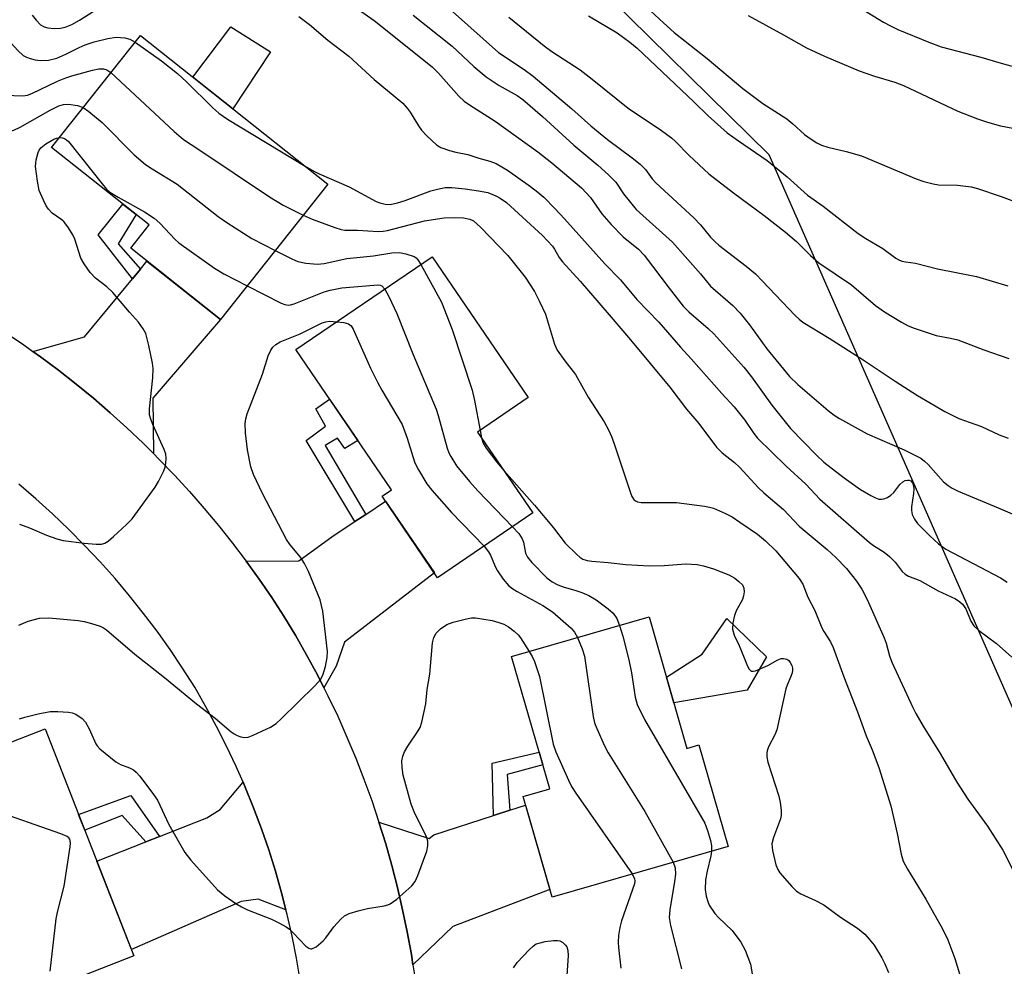
# Model space of a CAD drawing. Units: inches. Extents: x 1225769 to 1231769, y 545455 to 549455.
# Drawn here: x 1229006 to 1229221, y 548096 to 548302 of the extents above; entities that cross this region are included whole.
import ezdxf

# ---------------------------------------------------------------- set-up
doc = ezdxf.new("R2010")
doc.units = ezdxf.units.IN
doc.header["$MEASUREMENT"] = 0
for name, color, linetype in [('BLDG-Footprint', 5, 'Continuous'), ('CULTRL-Pad', 6, 'Continuous'), ('NTRL-Trees', 3, 'Continuous'), ('TRANS-Driveway', 251, 'Continuous'), ('TRANS-Non Street Sidewalk', 7, 'Continuous'), ('TRANS-Road', 130, 'Continuous'), ('Undefined', 1, 'Continuous')]:
    doc.layers.add(name, color=color, linetype=linetype)

msp = doc.modelspace()

# ---------------------------------------------------------------- linework, layer by layer
at = {"layer": 'BLDG-Footprint'}
for points, elevation in [([(1229073.51, 548266.27), (1229050.12, 548236.77), (1229030.56, 548252.28), (1229034.6, 548257.37), (1229013.3, 548274.27), (1229032.65, 548298.67)], 411.32), ([(1229118.14, 548194.61), (1229097.42, 548180.49), (1229085.3, 548198.29), (1229087.34, 548199.68), (1229066.55, 548230.2), (1229096.26, 548250.44), (1229117.17, 548219.75), (1229106.14, 548212.23)], 414.99), ([(1229143.5, 548171.95), (1229151.74, 548143.31), (1229154.36, 548144.06), (1229160.72, 548121.94), (1229122.35, 548110.89), (1229116.04, 548132.8), (1229121.86, 548134.47), (1229113.55, 548163.33)], 415.48), ([(1229031.24, 548098.06), (1228996.85, 548084.62), (1228988.41, 548106.22), (1228994.02, 548108.41), (1228983.11, 548136.34), (1229011.89, 548147.59)], 417.59)]:
    msp.add_lwpolyline(points, close=True, dxfattribs=dict(at, elevation=elevation))
at = {"layer": 'CULTRL-Pad'}
for points in [[(1229060.98, 548295.09), (1229052.81, 548282.69), (1229044.11, 548289.58), (1229052.37, 548300.51)], [(1229164.87, 548156), (1229148.89, 548153.21), (1229147.27, 548158.85), (1229155.03, 548163.87), (1229160.47, 548171.6), (1229169.06, 548163.25)]]:
    msp.add_lwpolyline(points, close=True, dxfattribs=at)
at = {"layer": 'NTRL-Trees'}
msp.add_lwpolyline([(1229234.7, 548124.81), (1229169.69, 548272.64), (1229091.38, 548349.71), (1229040.12, 548380.46), (1229010.44, 548397.09), (1228944.93, 548433.81), (1228852.62, 548467.14), (1228793.64, 548451.76), (1228752.61, 548423.55), (1228733.44, 548396.17), (1228707.74, 548359.44), (1228665.43, 548328.67), (1228598.75, 548346.62), (1228585.93, 548394.06), (1228602.55, 548428.28), (1228592.87, 548441.76), (1228510.73, 548496.99)], dxfattribs=at)
at = {"layer": 'TRANS-Driveway'}
for points in [[(1229035.51, 548207.54), (1229033.24, 548209.79), (1229029.71, 548213.15), (1229026.09, 548216.42), (1229022.4, 548219.6), (1229018.64, 548222.7), (1229014.81, 548225.71), (1229010.9, 548228.62), (1229009.23, 548229.81), (1229020.5, 548233), (1229030.9, 548245.62), (1229032.64, 548247.73), (1229034.09, 548249.49), (1229050.12, 548236.77), (1229035.38, 548219.62)], [(1229072.62, 548156.51), (1229071.28, 548159.17), (1229068.94, 548163.53), (1229066.49, 548167.84), (1229063.94, 548172.08), (1229061.28, 548176.16), (1229058.52, 548180.18), (1229055.67, 548184.13), (1229067.21, 548184.16), (1229074.69, 548189.64), (1229079.39, 548192.74), (1229081.74, 548194.29), (1229086.07, 548197.16), (1229096.71, 548181.53), (1229077.15, 548166.44), (1229075.29, 548161.22)], [(1229064.35, 548108.14), (1229058.28, 548110.44), (1229054.58, 548109.97), (1229030.7, 548099.45), (1229023.16, 548118.73), (1229033.83, 548122.92), (1229036.82, 548124.09), (1229047.13, 548128.14), (1229050.06, 548130.01), (1229055.01, 548135.91), (1229055.47, 548134.88), (1229057.3, 548130.36), (1229059.02, 548125.8), (1229060.61, 548121.18), (1229062.07, 548116.53), (1229063.41, 548111.84)], [(1229092.05, 548096.14), (1229091.69, 548098.42), (1229090.8, 548103.3), (1229089.8, 548108.14), (1229088.68, 548112.96), (1229087.45, 548117.76), (1229086.1, 548122.52), (1229084.64, 548127.25), (1229095.56, 548123.66), (1229096.62, 548124.43), (1229109.57, 548128.65), (1229113.17, 548129.82), (1229116.58, 548130.93), (1229121.88, 548112.53), (1229100.76, 548104.5)]]:
    msp.add_lwpolyline(points, close=True, dxfattribs=at)
at = {"layer": 'TRANS-Non Street Sidewalk'}
for points in [[(1229032.64, 548247.73), (1229030.9, 548245.62), (1229023.45, 548255.2), (1229028.85, 548261.93), (1229031.71, 548259.66), (1229027.82, 548253.22)], [(1229081.74, 548194.29), (1229079.39, 548192.74), (1229068.78, 548210.42), (1229072.99, 548213.5), (1229070.88, 548217.31), (1229073.89, 548219.43), (1229080.05, 548210.38), (1229077.22, 548208.68), (1229075.58, 548210.93), (1229072.94, 548209.3)], [(1229113.17, 548129.82), (1229109.57, 548128.65), (1229109.28, 548140.07), (1229119.55, 548142.5), (1229120.36, 548139.69), (1229112.58, 548137.6)], [(1229036.82, 548124.09), (1229033.83, 548122.92), (1229028.65, 548128.69), (1229020.52, 548125.51), (1229019.19, 548128.91), (1229030.54, 548133.06)]]:
    msp.add_lwpolyline(points, close=True, dxfattribs=at)
at = {"layer": 'TRANS-Road'}
for points in [[(1229002.89, 548234.18, 0), (1229006.93, 548231.45, 0), (1229009.23, 548229.81, 0), (1229010.9, 548228.62, 0), (1229014.81, 548225.71, 0), (1229018.64, 548222.7, 0), (1229022.4, 548219.6, 0), (1229026.09, 548216.42, 0), (1229029.71, 548213.15, 0), (1229033.24, 548209.79, 0), (1229035.51, 548207.54, 0), (1229036.7, 548206.36, 0), (1229040.07, 548202.84, 0), (1229043.37, 548199.25, 0), (1229046.58, 548195.58, 0), (1229049.69, 548191.84, 0), (1229052.73, 548188.02, 0), (1229055.67, 548184.13, 0), (1229058.52, 548180.18, 0), (1229061.28, 548176.16, 0), (1229063.94, 548172.08, 0), (1229066.49, 548167.84, 0), (1229068.94, 548163.53, 0), (1229071.28, 548159.17, 0), (1229072.62, 548156.51, 0), (1229073.51, 548154.75, 0), (1229075.64, 548150.29, 0), (1229077.66, 548145.77, 0), (1229079.58, 548141.2, 0), (1229081.37, 548136.59, 0), (1229083.06, 548131.94, 0), (1229084.64, 548127.25, 0), (1229086.1, 548122.52, 0), (1229087.45, 548117.76, 0), (1229088.68, 548112.96, 0), (1229089.8, 548108.14, 0), (1229090.8, 548103.3, 0), (1229091.69, 548098.42, 0), (1229092.05, 548096.14, 0), (1229092.45, 548093.53, 0)], [(1229067.47, 548092.77, 0), (1229066.65, 548097.58, 0), (1229065.7, 548102.36, 0), (1229064.62, 548107.12, 0), (1229064.35, 548108.14, 0), (1229063.41, 548111.84, 0), (1229062.07, 548116.53, 0), (1229060.61, 548121.18, 0), (1229059.02, 548125.8, 0), (1229057.3, 548130.36, 0), (1229055.47, 548134.88, 0), (1229055.01, 548135.91, 0), (1229053.51, 548139.34, 0), (1229051.43, 548143.75, 0), (1229049.23, 548148.1, 0), (1229046.91, 548152.39, 0), (1229044.48, 548156.62, 0), (1229041.86, 548160.76, 0), (1229039.12, 548164.82, 0), (1229036.28, 548168.82, 0), (1229033.33, 548172.73, 0), (1229030.28, 548176.56, 0), (1229027.12, 548180.3, 0), (1229023.86, 548183.96, 0), (1229020.5, 548187.53, 0), (1229017.05, 548191.01, 0), (1229013.51, 548194.39, 0), (1229009.87, 548197.68, 0), (1229006.15, 548200.87, 0)]]:
    msp.add_polyline3d(points, dxfattribs=at)
at = {"layer": 'Undefined'}
msp.add_line((1229106.67, 548212.59, 412), (1229107, 548210.97, 412), dxfattribs=at)
for points, elevation in [([(1229140.03, 548307.62), (1229146.6, 548301.4), (1229148.98, 548299.29), (1229156.12, 548293.67), (1229163.89, 548287.12), (1229168.3, 548283.85), (1229173.48, 548280.47), (1229174.8, 548279.41), (1229177.39, 548277.07), (1229178.81, 548276.03), (1229180.05, 548275.25), (1229181.08, 548274.79), (1229182.41, 548274.34), (1229186.4, 548273.39), (1229189.79, 548272.42), (1229201.72, 548267.42), (1229203.38, 548266.83), (1229205.4, 548266.32), (1229206.57, 548266.11), (1229210.67, 548266.02), (1229213.64, 548265.68), (1229215.08, 548265.28), (1229220.2, 548263.59), (1229225.09, 548261.72)], 394), ([(1229009.07, 548303.11), (1229009.91, 548301.98), (1229010.9, 548300.99), (1229011.71, 548300.52), (1229012.47, 548300.3), (1229013.9, 548300.17), (1229015.22, 548300.26), (1229016.23, 548300.49), (1229017.69, 548301.06), (1229019.4, 548302), (1229023.74, 548304.77)], 406), ([(1229080.67, 548303.95), (1229083.56, 548301.95), (1229096.23, 548291.83), (1229097.6, 548290.45), (1229102.02, 548285.45), (1229103.18, 548284.36), (1229104.34, 548283.55), (1229109.98, 548280.02), (1229119.22, 548273.27), (1229122.27, 548270.91), (1229128.75, 548265.46), (1229130.71, 548263.38), (1229133.22, 548259.81), (1229135.22, 548257.48), (1229137.83, 548254.75), (1229141.16, 548252.07), (1229142.45, 548250.8), (1229147.86, 548243.56), (1229150.92, 548239.69), (1229152.17, 548238.45), (1229156.38, 548234.82), (1229157.61, 548233.66), (1229164.12, 548226.41), (1229165.84, 548224.29), (1229170.26, 548218.12), (1229174.3, 548212.98), (1229179.88, 548207.27), (1229181.55, 548205.7), (1229185.99, 548202.29), (1229189.58, 548199.73), (1229191.78, 548198.38), (1229192.8, 548197.89), (1229193.57, 548197.64), (1229194.12, 548197.59), (1229194.66, 548197.68), (1229195.43, 548198.01), (1229196.16, 548198.48), (1229196.79, 548199.06), (1229198.14, 548200.84), (1229198.8, 548201.41), (1229199.29, 548201.65), (1229199.8, 548201.77), (1229200.18, 548201.74), (1229200.5, 548201.58), (1229200.82, 548201.26), (1229201.04, 548200.83), (1229201.2, 548199.87), (1229201.14, 548198.82), (1229200.68, 548195.97), (1229200.7, 548195.11), (1229200.85, 548194.27), (1229201.34, 548193.27), (1229202.01, 548192.34), (1229204.64, 548189.6), (1229206.58, 548187.88), (1229208.18, 548186.7), (1229220.05, 548180.47), (1229221.5, 548179.54)], 404), ([(1229100.67, 548303.91), (1229110.65, 548294.93)], 400), ([(1229189.14, 548304.9), (1229194.57, 548301.56), (1229196.08, 548300.73), (1229197.67, 548299.99), (1229204.44, 548297.19), (1229207.17, 548296.21), (1229215.78, 548293.97), (1229220.23, 548292.6), (1229223.63, 548291.71)], 390), ([(1229067.19, 548302.79), (1229069.52, 548301.06), (1229073.53, 548297.67), (1229078.06, 548294.13), (1229083.57, 548289.07), (1229089.81, 548283.88), (1229090.77, 548282.83), (1229091.46, 548281.92), (1229093.23, 548278.98), (1229093.89, 548278.03), (1229095.06, 548276.78), (1229097.16, 548274.85), (1229098.13, 548274.27), (1229100.03, 548273.6), (1229101.42, 548273.22), (1229103.98, 548272.7), (1229106.43, 548271.93), (1229108.79, 548271.28), (1229110.15, 548270.74), (1229112.63, 548269.29), (1229117.65, 548265.78), (1229119.26, 548264.54), (1229120.54, 548263.39), (1229122.98, 548260.97), (1229125.09, 548258.7), (1229133.84, 548248.87), (1229137.27, 548245.39), (1229140.83, 548241.12), (1229145.6, 548236.18), (1229150.33, 548230.71), (1229152.65, 548228.21), (1229159.31, 548220.66), (1229162.04, 548217.71), (1229164.35, 548214.8), (1229166.3, 548211.91), (1229167.1, 548210.91), (1229173.35, 548204.83), (1229177.62, 548200.85), (1229180.68, 548197.6), (1229191.53, 548188.16), (1229192.39, 548187.52), (1229194.69, 548186.04), (1229195.86, 548185.15), (1229197.08, 548183.86), (1229198.66, 548181.83), (1229199.29, 548181.26), (1229200.05, 548180.86), (1229202.52, 548179.89), (1229206.49, 548177.63), (1229210.29, 548175.87), (1229211.22, 548175.27), (1229211.81, 548174.73), (1229212.48, 548173.72), (1229213.61, 548171.06), (1229214.29, 548169.98), (1229215.28, 548169.08), (1229219.2, 548166.16), (1229222.53, 548163.15)], 406), ([(1229092.06, 548303.07), (1229100.6, 548296.35), (1229105.32, 548291.89), (1229107.96, 548289.64), (1229110.86, 548287.78), (1229114.73, 548285.59), (1229115.97, 548284.69), (1229120.25, 548281), (1229127.11, 548274.79), (1229132.32, 548270.39), (1229134.66, 548268.3), (1229136.24, 548266.69), (1229137.9, 548264.16), (1229140.68, 548260.76), (1229148.62, 548253.59), (1229154.69, 548246.7), (1229156.89, 548244.02), (1229161.76, 548239.79), (1229163.37, 548238.16), (1229165.34, 548235.64), (1229169.15, 548230.36), (1229174.1, 548224.36), (1229175.92, 548222.62), (1229182.5, 548216.96), (1229183.83, 548215.95), (1229185.01, 548215.2), (1229191.02, 548211.85), (1229199.09, 548208.36), (1229202.67, 548206.53), (1229203.5, 548205.91), (1229204.27, 548205.18), (1229207.61, 548201.4), (1229208.64, 548200.57), (1229209.54, 548199.99), (1229210.85, 548199.36), (1229219.55, 548195.74), (1229225.12, 548193.3)], 402), ([(1229112.9, 548302.68), (1229120.62, 548296.37), (1229122.27, 548295.2), (1229128.47, 548291.14), (1229131.09, 548289.16), (1229138.93, 548282.82), (1229146.17, 548277.94), (1229148.36, 548276.38), (1229149.28, 548275.55), (1229152.23, 548272.5), (1229156.52, 548268.5), (1229161.87, 548264.35), (1229168.58, 548259.44), (1229173.21, 548255.79), (1229175.59, 548253.76), (1229178.66, 548250.74), (1229180.51, 548249.12), (1229187.58, 548244.29), (1229192.85, 548239.8), (1229194.78, 548238.41), (1229198.47, 548236.15), (1229199.91, 548235.41), (1229201.25, 548234.88), (1229206.03, 548233.31), (1229209.15, 548232.72), (1229210.75, 548232.32), (1229216.45, 548230.15), (1229221.89, 548228.28)], 398), ([(1229130.32, 548302.93), (1229136.52, 548299.26), (1229139.3, 548297.22), (1229140.93, 548295.88), (1229153.24, 548284.2), (1229156.38, 548281.12), (1229160.53, 548277.47), (1229162.96, 548275.67), (1229169.24, 548271.43), (1229173.61, 548267.89), (1229178.03, 548263.88), (1229181.45, 548261.5), (1229189.08, 548255.54), (1229190.73, 548254.43), (1229194.46, 548252.21), (1229197.29, 548250.1), (1229197.79, 548249.81), (1229198.53, 548249.51), (1229199.33, 548249.33), (1229201.54, 548249.03), (1229206.33, 548247.79), (1229214.83, 548246.13), (1229221.68, 548244.08)], 396), ([(1229165.11, 548303.01), (1229172.81, 548298.82), (1229177.81, 548295.97), (1229181.73, 548294.14), (1229189.28, 548290.98), (1229192.62, 548289.79), (1229197.06, 548288.48), (1229198.96, 548287.78), (1229210.78, 548282.19), (1229215.06, 548280.5), (1229217.26, 548279.76), (1229220.09, 548278.98), (1229224.31, 548278.18)], 392), ([(1229003.13, 548298.52), (1229005.94, 548295.36), (1229007.13, 548294.32), (1229007.8, 548293.93), (1229008.61, 548293.63), (1229009.75, 548293.37), (1229010.92, 548293.21), (1229012.65, 548293.28), (1229014.45, 548293.75), (1229016.44, 548294.59), (1229019.28, 548296.04), (1229020.63, 548296.6), (1229022.55, 548297.28), (1229025.57, 548298.01), (1229027.35, 548298.26), (1229029.27, 548298.18), (1229030.32, 548297.89), (1229031.49, 548297.2)], 408), ([(1229031.49, 548297.2), (1229037.24, 548293.14), (1229040.72, 548290.4), (1229042.72, 548288.55), (1229048.44, 548282.86), (1229049.75, 548281.7), (1229051.65, 548280.46), (1229068.58, 548270.18)], 408), ([(1229110.65, 548294.93), (1229116.25, 548291.23), (1229118.24, 548289.8), (1229126.66, 548282.67), (1229130.82, 548278.98), (1229134.43, 548276.02), (1229139.81, 548272), (1229141.53, 548270.6), (1229142.68, 548269.43), (1229144.2, 548267.41), (1229144.96, 548266.55), (1229153.22, 548258.95), (1229154.67, 548257.41), (1229156.9, 548254.74), (1229157.86, 548253.71), (1229158.7, 548252.98), (1229164.66, 548248.37), (1229166.65, 548246.72), (1229168.23, 548245.15), (1229175.34, 548237.63), (1229176.18, 548236.84), (1229177.02, 548236.2), (1229182.74, 548232.73), (1229190.15, 548227.96), (1229197.08, 548223.34), (1229201.99, 548220.24), (1229207.97, 548216.73), (1229211, 548215.2), (1229215.94, 548213.44), (1229219.78, 548211.6), (1229221.75, 548210.91)], 400), ([(1228998.16, 548288.39), (1229001.77, 548286.51), (1229003.2, 548285.93), (1229004.01, 548285.73), (1229005.11, 548285.6), (1229007.03, 548285.54), (1229008.02, 548285.69), (1229009.03, 548286.02), (1229014.6, 548288.7), (1229016.4, 548289.46), (1229017.68, 548289.87), (1229022.21, 548291.07), (1229023.59, 548291.36), (1229024.6, 548291.37), (1229025.32, 548291.15), (1229026.24, 548290.58)], 410), ([(1229026.24, 548290.58), (1229040.01, 548277.74), (1229042.03, 548276), (1229045.38, 548273.84), (1229060.8, 548263.49), (1229063.78, 548261.68), (1229068.12, 548259.47)], 410), ([(1228992.47, 548276.77), (1228995.19, 548275.2), (1228996.26, 548274.69), (1228997.39, 548274.47), (1228998.51, 548274.55), (1228999.03, 548274.74), (1228999.51, 548275.04), (1229001.56, 548276.73), (1229002.26, 548277.19), (1229002.92, 548277.47), (1229005.07, 548278.06), (1229006.48, 548278.65), (1229012.99, 548282.42), (1229014.91, 548283.35), (1229015.89, 548283.63), (1229016.96, 548283.7), (1229018.94, 548283.4), (1229020.2, 548282.97)], 412), ([(1229020.2, 548282.97), (1229021.44, 548282.11), (1229024.33, 548279.69), (1229031.31, 548272.67), (1229033.74, 548270.56), (1229035.2, 548269.58), (1229040.63, 548266.28), (1229049.58, 548259.24), (1229051.5, 548257.89), (1229056.9, 548254.4), (1229062.02, 548251.78)], 412), ([(1229006.31, 548192.18), (1229008.51, 548191.4), (1229012.23, 548189.76), (1229014.43, 548188.99), (1229015.82, 548188.6), (1229020.39, 548188.03), (1229023.02, 548187.8), (1229024.16, 548187.81), (1229024.94, 548188.03), (1229025.65, 548188.49), (1229026.76, 548189.46), (1229029.62, 548192.08), (1229030.83, 548193.36), (1229035.84, 548200.22), (1229036.57, 548201.46), (1229037.73, 548203.77), (1229038.05, 548204.56), (1229038.23, 548205.4), (1229038.27, 548206.57), (1229038.17, 548207.43), (1229037.8, 548208.47), (1229035.33, 548213.91), (1229034.83, 548215.24), (1229034.66, 548216.01), (1229034.62, 548217.28), (1229035.33, 548224.08), (1229035.42, 548226.1), (1229035.27, 548227.28), (1229034.49, 548231.1), (1229034.09, 548232.85), (1229033.81, 548233.69), (1229033.26, 548234.72), (1229032.23, 548236.15), (1229030.27, 548238.36), (1229026.68, 548242.66), (1229025.36, 548243.89), (1229022.85, 548245.76), (1229021.73, 548247.04), (1229020.41, 548248.91), (1229019.69, 548250.13), (1229018.36, 548254.29), (1229017.91, 548255.24), (1229017.02, 548256.73), (1229015.98, 548258.1), (1229015.33, 548258.64), (1229013.44, 548259.93), (1229012.6, 548260.79), (1229012.15, 548261.51), (1229011.51, 548262.79), (1229010.63, 548264.9), (1229010.21, 548266.92), (1229009.78, 548270.14), (1229009.93, 548271.55), (1229010.38, 548273.18), (1229010.62, 548273.68), (1229010.98, 548274.15), (1229012.08, 548275.08), (1229013.8, 548276.09), (1229014.35, 548276.3), (1229015.01, 548276.43)], 414), ([(1229015.01, 548276.43), (1229015.65, 548276.38), (1229016.1, 548276.23), (1229016.54, 548275.95), (1229016.96, 548275.57), (1229024.32, 548266.3), (1229025.29, 548265.2), (1229026.03, 548264.53), (1229027.8, 548263.43), (1229033.53, 548260.2), (1229035.64, 548258.88), (1229036.92, 548257.73), (1229040.22, 548254.21), (1229041.04, 548253.45), (1229048.78, 548247.94), (1229050.8, 548246.69), (1229055.93, 548244.09)], 414), ([(1229068.58, 548270.18), (1229070.45, 548269.07), (1229071.58, 548268.5), (1229078.13, 548265.65), (1229084.04, 548262.5), (1229084.84, 548262.16), (1229085.97, 548261.89), (1229087.11, 548261.86), (1229088.71, 548262.18), (1229090.31, 548262.68), (1229095.94, 548264.84), (1229097.36, 548265.19), (1229099.09, 548265.5), (1229100.54, 548265.54), (1229103.43, 548265.23), (1229106.36, 548264.81), (1229108.37, 548264.42), (1229110.11, 548263.74), (1229111.08, 548263.18), (1229112.43, 548262.25), (1229120.24, 548255.08), (1229122.43, 548252.74), (1229122.89, 548252.09), (1229123.93, 548250.27), (1229124.61, 548249.35), (1229128.51, 548245.1), (1229134.83, 548237.79), (1229139.48, 548232.31), (1229147.99, 548222), (1229151.64, 548217.23), (1229154.35, 548214.1), (1229158.15, 548208.96), (1229159.4, 548207.73), (1229162.11, 548205.6), (1229163.21, 548204.62), (1229167.31, 548200.11), (1229168.49, 548199.01), (1229172.77, 548195.36), (1229176.17, 548191.72), (1229182.31, 548186.64), (1229184.2, 548184.93), (1229186.5, 548182.51), (1229188.72, 548179.75), (1229189.84, 548178.03), (1229191.02, 548175.72), (1229194.72, 548167.37), (1229195.12, 548166.2), (1229195.86, 548163.45), (1229196.4, 548162.07), (1229200.96, 548152.22), (1229201.63, 548150.91), (1229203.22, 548148.18), (1229206.94, 548142.19), (1229210.55, 548135.94), (1229212.94, 548132.26), (1229217.22, 548126.38), (1229220.55, 548121.11), (1229222.83, 548116.67)], 408), ([(1229068.12, 548259.47), (1229070.08, 548258.6), (1229075.01, 548256.8), (1229076.39, 548256.37), (1229077.2, 548256.25), (1229079.97, 548256.27), (1229084.45, 548255.98), (1229085.57, 548256), (1229086.53, 548256.13), (1229094.54, 548258.26), (1229098.85, 548258.9), (1229101.08, 548259.02), (1229103.04, 548258.92), (1229104.44, 548258.66), (1229105.27, 548258.25), (1229106.78, 548256.88), (1229112.71, 548250.73), (1229116.5, 548246.01), (1229118.5, 548242.86), (1229119.64, 548240.69), (1229120.9, 548237.91), (1229122.92, 548231.42), (1229123.48, 548230.09), (1229125.1, 548227.75), (1229127.46, 548224.79), (1229130.22, 548219.82), (1229133.7, 548214.44), (1229134.64, 548212.7), (1229135.35, 548211.09), (1229136.26, 548208.56), (1229139.43, 548198.99), (1229139.74, 548198.22), (1229140.17, 548197.55), (1229140.53, 548197.25), (1229140.95, 548197.04), (1229141.78, 548196.87), (1229149.49, 548196.86), (1229155.55, 548196.09), (1229156.69, 548195.88), (1229157.51, 548195.64), (1229160.13, 548194.52), (1229161.56, 548193.73), (1229163.27, 548192.59), (1229167.11, 548189.95), (1229168.88, 548188.54), (1229171.09, 548186.38), (1229176.21, 548180.34), (1229177.03, 548179.06), (1229178.09, 548176.28), (1229179.61, 548173.33), (1229181.14, 548169.54), (1229181.54, 548168.79), (1229183, 548166.5), (1229183.59, 548165.28), (1229185.9, 548158.89), (1229188.94, 548151.29), (1229190.81, 548146.07), (1229192.12, 548142.97), (1229193.59, 548139.11), (1229196.19, 548130.77), (1229197.58, 548124.75), (1229198.41, 548120.24), (1229198.85, 548118.76), (1229199.79, 548116.99), (1229203.77, 548110.44), (1229206.22, 548106.17), (1229207.32, 548104.14), (1229208.57, 548101.59), (1229210.15, 548097.48), (1229211.94, 548091.59)], 410), ([(1229062.02, 548251.78), (1229065.62, 548249.96), (1229066.98, 548249.39), (1229068.67, 548249.05), (1229071.26, 548248.79), (1229072.71, 548248.97), (1229077.65, 548250.07), (1229083.47, 548250.66), (1229087.47, 548251.29), (1229089.12, 548251.35), (1229090.48, 548251.09), (1229092.28, 548250.47), (1229092.72, 548250.19), (1229093.11, 548249.79), (1229093.79, 548248.75)], 412), ([(1229093.79, 548248.75), (1229098.25, 548240.57), (1229100.55, 548234.58), (1229104.91, 548221.39), (1229105.45, 548219.12), (1229106.67, 548212.59)], 412), ([(1229055.93, 548244.09), (1229063.3, 548240.34), (1229064.11, 548240.02), (1229064.87, 548239.9), (1229065.35, 548239.95), (1229066.16, 548240.19), (1229072.67, 548242.81), (1229074.03, 548243.18), (1229076.51, 548243.68), (1229084.41, 548244.33), (1229084.9, 548244.26), (1229085.26, 548244.1), (1229085.9, 548243.38)], 414), ([(1229085.9, 548243.38), (1229086.76, 548241.79), (1229088.54, 548238.1), (1229092.04, 548229.25), (1229097.08, 548217.24), (1229097.53, 548215.86), (1229099.53, 548208.71), (1229099.89, 548207.68), (1229100.27, 548206.88), (1229101.52, 548204.87), (1229104.33, 548201.49), (1229106.21, 548199.43), (1229113.74, 548191.61)], 414), ([(1229006.15, 548170.16), (1229008.19, 548171.05), (1229010.69, 548171.65), (1229012.7, 548171.73), (1229019.08, 548171.14), (1229020.38, 548170.92), (1229021.75, 548170.58), (1229023.91, 548169.9), (1229024.59, 548169.57), (1229025.28, 548169.11), (1229031.43, 548163.86), (1229037.87, 548158.77), (1229044.89, 548152.99), (1229048.98, 548149.87), (1229052.46, 548146.92), (1229053.06, 548146.47), (1229053.76, 548146.1), (1229054.52, 548145.82), (1229055.3, 548145.67), (1229056.1, 548145.76), (1229057.2, 548146.17), (1229060.99, 548147.96), (1229062.25, 548148.73), (1229063.35, 548149.71), (1229070.74, 548156.97), (1229071.91, 548158.28), (1229072.4, 548159.27), (1229072.95, 548161.18), (1229073.35, 548163.08), (1229073.43, 548164.38), (1229072.38, 548173.19), (1229071.81, 548175.65), (1229069.27, 548181.86), (1229068.44, 548183.62), (1229067.57, 548185), (1229065.3, 548187.67), (1229064.51, 548188.81), (1229059.28, 548198.84), (1229057.27, 548203.01), (1229056.71, 548204.65), (1229055.97, 548208.39), (1229055.55, 548212.09), (1229055.47, 548214.07), (1229055.62, 548215.11), (1229055.95, 548216.22), (1229059.24, 548224.87), (1229060.52, 548228.83), (1229061.06, 548230.05), (1229061.5, 548230.71), (1229062.14, 548231.29), (1229063.11, 548231.88), (1229067.46, 548233.66), (1229072.27, 548236.07), (1229073.05, 548236.29), (1229073.83, 548236.39), (1229075.48, 548236.28)], 416), ([(1229075.48, 548236.28), (1229077, 548236.1), (1229078.02, 548235.81), (1229078.57, 548235.39), (1229079.05, 548234.68), (1229082.81, 548226.17), (1229084.3, 548223.12), (1229085.27, 548221.35), (1229089.66, 548213.87), (1229090.8, 548210.88), (1229091.98, 548206.91), (1229092.46, 548205.53), (1229093.26, 548203.98), (1229095.06, 548200.98), (1229096.14, 548199.59), (1229100.41, 548194.74), (1229107.56, 548187.4)], 416), ([(1229107, 548210.97), (1229107.34, 548209.85), (1229107.98, 548208.76), (1229110.3, 548205.68), (1229111.9, 548203.77)], 412), ([(1229111.9, 548203.77), (1229118.52, 548196.3), (1229122.63, 548191.33), (1229125.2, 548188.03), (1229127.74, 548185.52), (1229128.41, 548184.95), (1229129.07, 548184.56), (1229129.98, 548184.25), (1229131.05, 548184.08), (1229134.6, 548183.81), (1229138.46, 548183.4), (1229143.48, 548183.07), (1229146.76, 548183.13), (1229151.49, 548183.5), (1229153.96, 548183.36), (1229155.33, 548183.09), (1229157.52, 548182.43), (1229160.85, 548181.09), (1229162.16, 548180.4), (1229163.07, 548179.7), (1229163.84, 548178.91), (1229164.17, 548178.22), (1229164.21, 548177.42), (1229164.1, 548176.58), (1229163.87, 548175.75), (1229162.5, 548173.3), (1229162.08, 548172.27), (1229161.73, 548170.64), (1229161.67, 548169.28), (1229162.05, 548167.99), (1229163.13, 548165.72), (1229164.77, 548161.61), (1229165.25, 548160.63), (1229165.72, 548160.16), (1229166.15, 548160.11), (1229166.65, 548160.22), (1229169.39, 548161.37), (1229171.56, 548162.62), (1229172.27, 548162.89), (1229172.8, 548162.92), (1229173.54, 548162.74), (1229173.94, 548162.45), (1229174.24, 548162.05), (1229174.58, 548161.33), (1229174.71, 548160.81), (1229174.74, 548160.3), (1229174.67, 548159.79), (1229174.4, 548159), (1229173.55, 548157.11), (1229173.27, 548156.28), (1229171.32, 548147.32), (1229170.88, 548146.24), (1229169.52, 548143.61), (1229169.22, 548142.8), (1229169.12, 548142.25), (1229169.12, 548141.43), (1229169.37, 548140.28), (1229171.8, 548132.91), (1229172.08, 548131.5), (1229172.29, 548129.82), (1229172.3, 548128.71), (1229172.13, 548127.93), (1229170.61, 548123.88), (1229170.27, 548122.47), (1229170.4, 548121.07), (1229171.13, 548117.95), (1229171.53, 548116.88), (1229172.01, 548116.15), (1229174.58, 548113.22), (1229175.63, 548112.18), (1229176.58, 548111.58), (1229179.72, 548110.15), (1229181.56, 548109.19), (1229185.19, 548106.54), (1229188.91, 548104.11), (1229190.49, 548102.81), (1229191.47, 548101.76), (1229192.51, 548100.4), (1229194.19, 548097.65), (1229194.87, 548096.35), (1229195.64, 548094.47)], 412), ([(1229113.74, 548191.61), (1229115.1, 548190.12), (1229115.83, 548188.98), (1229116.1, 548188.22), (1229116.53, 548185.84), (1229116.97, 548184.94), (1229117.91, 548183.82), (1229121.24, 548180.45), (1229122.36, 548179.58), (1229123.58, 548178.92), (1229124.96, 548178.42), (1229127.34, 548177.77), (1229128.86, 548177.26), (1229130.34, 548176.61), (1229131.98, 548175.66), (1229134.61, 548173.71), (1229135.66, 548172.75), (1229136.49, 548171.58), (1229137.06, 548170.1)], 414), ([(1229107.56, 548187.4), (1229108.53, 548186.13), (1229108.97, 548185.4), (1229109.96, 548182.96), (1229110.48, 548182), (1229111.73, 548180.16), (1229112.96, 548178.74), (1229113.79, 548178.07), (1229114.73, 548177.47), (1229120.33, 548174.41), (1229122.42, 548173.08), (1229126.55, 548169.52), (1229127.27, 548168.65), (1229127.87, 548167.46)], 416), ([(1229006.34, 548149.74), (1229007.46, 548150.11), (1229010.36, 548150.83), (1229012.99, 548151.37), (1229014.69, 548151.37), (1229016.97, 548151.2), (1229017.8, 548151.06), (1229018.57, 548150.75), (1229019.94, 548149.8), (1229020.67, 548148.99), (1229021.47, 548147.58), (1229022.94, 548144.33), (1229023.25, 548143.84), (1229023.84, 548143.19), (1229027.3, 548140.36), (1229028.32, 548139.77), (1229030.25, 548139.08), (1229031.13, 548138.65), (1229031.75, 548138.13), (1229032.51, 548137.25), (1229035.54, 548133.24), (1229036.36, 548132.03), (1229038.84, 548126.73), (1229042.34, 548120.58), (1229043.64, 548118.95), (1229049.45, 548112.49), (1229051.03, 548111.19), (1229053.43, 548109.51), (1229054.67, 548108.75), (1229056.01, 548108.15), (1229061.23, 548106.1), (1229062.99, 548105.22), (1229064.44, 548104.39), (1229065.11, 548103.9), (1229065.94, 548103.14), (1229068.68, 548100.19), (1229069.33, 548099.74), (1229069.79, 548099.63), (1229070.01, 548099.65), (1229070.92, 548100.09), (1229072.46, 548101.35), (1229073.04, 548102.02), (1229074.8, 548104.4), (1229076.31, 548106.08), (1229077.14, 548106.82), (1229078.15, 548107.33), (1229080.13, 548107.91), (1229082.14, 548108.38), (1229085.8, 548108.97), (1229086.6, 548109.19), (1229087.11, 548109.43), (1229088.5, 548110.47), (1229091.81, 548113.38), (1229092.52, 548114.28), (1229093.13, 548115.61), (1229095.09, 548120.93), (1229095.32, 548122.04), (1229095.27, 548123.08), (1229095.17, 548123.59), (1229094.87, 548124.42), (1229092.44, 548129.13), (1229091.65, 548131.11), (1229089.92, 548137.43), (1229089.68, 548139.16), (1229089.64, 548140.6), (1229089.82, 548141.58), (1229090.21, 548142.55), (1229090.93, 548143.75), (1229093.2, 548147.12), (1229093.6, 548147.88), (1229093.97, 548148.99), (1229094.84, 548153.03), (1229095.17, 548156.1), (1229095.69, 548159.51), (1229096.33, 548166.29), (1229096.6, 548167.44), (1229097.11, 548168.44), (1229098.07, 548169.38), (1229099.42, 548170.31), (1229100.8, 548170.8), (1229103.68, 548171.53), (1229104.83, 548171.73), (1229105.65, 548171.74), (1229109.33, 548171.14), (1229110.77, 548170.77), (1229111.88, 548170.36), (1229112.89, 548169.77), (1229114.06, 548168.87), (1229114.94, 548168.08), (1229115.51, 548167.4), (1229117.39, 548164.44)], 418), ([(1229137.06, 548170.1), (1229137.79, 548167.75), (1229139.07, 548162.6), (1229139.63, 548159.79), (1229140.44, 548154.47), (1229140.91, 548152.89), (1229142.52, 548149.62), (1229155.61, 548127.03), (1229156.25, 548125.42), (1229156.89, 548123.2), (1229157.1, 548122.07), (1229157.08, 548120.89)], 414), ([(1229127.87, 548167.46), (1229128.88, 548165.03), (1229129.39, 548163.39), (1229131.33, 548150.22), (1229131.63, 548148.89), (1229132.09, 548147.61), (1229133.78, 548143.88), (1229134.56, 548142.31), (1229142.58, 548129.52), (1229148.75, 548118.5)], 416), ([(1229117.39, 548164.44), (1229118.03, 548163.33), (1229118.51, 548162.27), (1229119.64, 548158.95), (1229122.56, 548144.22), (1229123.19, 548142.57), (1229125.93, 548136.35), (1229126.59, 548135.02), (1229127.56, 548133.52), (1229139.82, 548115.93)], 418), ([(1229012.98, 548094.76), (1229014.31, 548106.17), (1229014.6, 548107.6), (1229016.02, 548113.28), (1229017.35, 548121.87), (1229017.42, 548122.72), (1229017.3, 548123.49), (1229017.08, 548123.82), (1229016.67, 548124.13), (1229015.35, 548124.68), (1228999.89, 548130.02), (1228994.04, 548131.76), (1228992.47, 548132.39), (1228991.85, 548132.93), (1228991.35, 548133.64), (1228990.8, 548134.67), (1228990.51, 548135.48), (1228990.43, 548136.3), (1228990.46, 548137.15), (1228990.6, 548138.56), (1228990.76, 548139.33)], 418), ([(1229157.08, 548120.89), (1229156.92, 548119.89), (1229156.14, 548116.55), (1229155.81, 548114.62), (1229155.73, 548112.54), (1229155.96, 548111.09), (1229156.29, 548109.95), (1229156.62, 548109.16), (1229157.84, 548107.32), (1229158.59, 548106.46), (1229161.6, 548103.6), (1229163.45, 548101.1), (1229164.41, 548099.31), (1229165.59, 548096.25), (1229166.1, 548093.32)], 414), ([(1229148.75, 548118.5), (1229149.15, 548117.24), (1229149.24, 548115.92), (1229149.04, 548114.28), (1229147.98, 548108.13), (1229147.89, 548106.46), (1229148.19, 548104.68), (1229150.54, 548095.25)], 416), ([(1229139.82, 548115.93), (1229140.31, 548114.89), (1229140.38, 548114.44), (1229140.3, 548113.75), (1229137.47, 548105.7), (1229137.09, 548104.28), (1229136.81, 548102.53), (1229136.75, 548101.06), (1229136.81, 548099.88), (1229137.36, 548095.38)], 418), ([(1229113.94, 548095.51), (1229114.75, 548096.62), (1229117.39, 548099.39), (1229118.23, 548100.19), (1229118.92, 548100.68), (1229119.73, 548100.96), (1229120.88, 548101.19), (1229122.65, 548101.43), (1229123.51, 548101.46), (1229124.05, 548101.37), (1229124.72, 548101), (1229125.27, 548100.45), (1229125.54, 548100.02), (1229125.77, 548099.28), (1229125.86, 548098.14), (1229125.56, 548093.8)], 420)]:
    msp.add_lwpolyline(points, dxfattribs=dict(at, elevation=elevation))

doc.saveas('drawing.dxf')
